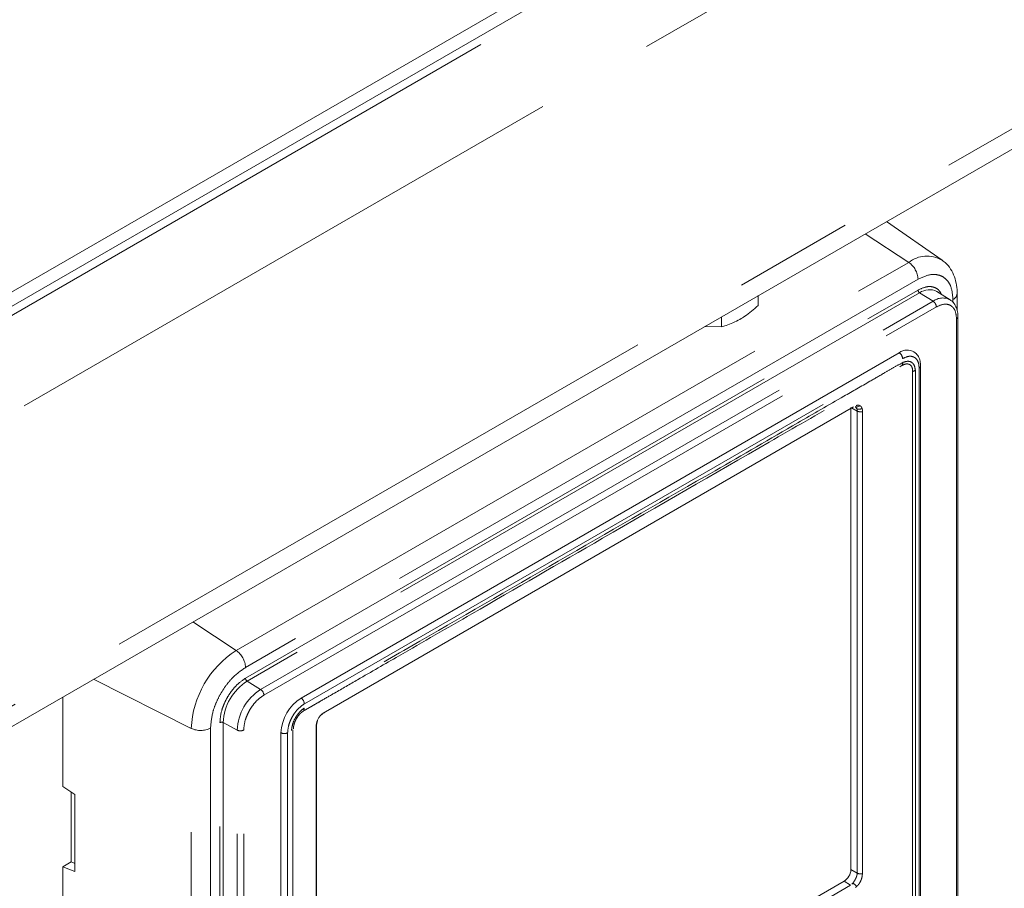
# Model space of a CAD drawing. Units: inches. Extents: x 2 to 270, y 2 to 173.
# Drawn here: x 260 to 263, y 146 to 149 of the extents above; entities that cross this region are included whole.
import ezdxf

# ---------------------------------------------------------------- set-up
doc = ezdxf.new("R2010")
doc.units = ezdxf.units.IN
doc.header["$LTSCALE"] = 8
doc.header["$MEASUREMENT"] = 0
doc.linetypes.add('PHANTOM', pattern=[0.5, 0.25, -0.05, 0.05, -0.05, 0.05, -0.05])

msp = doc.modelspace()

# ---------------------------------------------------------------- linework, layer by layer
at = {"color": 7, "linetype": 'Continuous', "lineweight": 15}
for p, q in [((252.623296, 143.679158), (265.80881, 151.290993)), ((252.623296, 143.630362), (265.80881, 151.242197)), ((253.400182, 142.675745), (265.287232, 149.537993)), ((262.990687, 147.976217), (262.805562, 148.105355)), ((263.017805, 147.843754), (262.973822, 147.871718)), ((262.376751, 147.857807), (262.376751, 147.824623)), ((263.041136, 147.807542), (263.041136, 147.864373)), ((262.254276, 147.787104), (262.254276, 147.75392)), ((263.043661, 145.440844), (263.043661, 147.787587)), ((262.254276, 147.75392), (262.199079, 147.75524)), ((260.849975, 146.513703), (262.84769, 147.66696)), ((262.919114, 145.838383), (262.919114, 147.621948)), ((262.695335, 147.486178), (260.931465, 146.467918)), ((262.686225, 147.483723), (262.686225, 145.940654)), ((262.703309, 147.486598), (262.703309, 147.487412)), ((260.054452, 146.517173), (260.054452, 146.217898)), ((260.914091, 146.454525), (260.921255, 146.460591)), ((260.902059, 144.878736), (260.902059, 146.420758)), ((260.783163, 144.614414), (260.783163, 146.39798)), ((260.054452, 146.217898), (260.09496, 146.192201)), ((260.082951, 146.199819), (260.082951, 145.966436)), ((260.09496, 146.192201), (260.09496, 145.935023)), ((260.082951, 145.966436), (260.054452, 145.949983)), ((260.09496, 145.96099), (260.082951, 145.966436)), ((260.054452, 145.949983), (260.054452, 144.932007)), ((260.09496, 145.935023), (260.054452, 145.949983)), ((262.663954, 145.902079), (260.902059, 144.884959))]:
    msp.add_line(p, q, dxfattribs=at)
at = {"color": 8, "linetype": 'PHANTOM', "lineweight": 0}
for p, q in [((252.790497, 143.697336), (265.693781, 151.146244)), ((252.997195, 143.490071), (265.781032, 150.870023)), ((265.438608, 149.693033), (253.341604, 142.70958)), ((262.879419, 147.968962), (262.734493, 148.064328)), ((260.633603, 146.67248), (262.879419, 147.968962)), ((262.910495, 147.912539), (260.664679, 146.616057)), ((260.664679, 146.579998), (262.910495, 147.87648)), ((262.915868, 147.866952), (260.670053, 146.57047)), ((262.915868, 147.866952), (262.960993, 147.839082)), ((260.715178, 146.542601), (262.960993, 147.839082)), ((263.027299, 147.834603), (263.027299, 147.845087)), ((260.725925, 146.523545), (262.97174, 147.820027)), ((263.039049, 147.781158), (263.039049, 145.434416)), ((260.850169, 146.513587), (262.847885, 147.666844)), ((260.86111, 146.494414), (262.858826, 147.647671)), ((262.892477, 147.610744), (262.892613, 147.604438)), ((262.914502, 147.615519), (262.914502, 145.831955)), ((262.707735, 147.472144), (262.686225, 147.483723)), ((262.701698, 147.486502), (262.706246, 147.479894)), ((262.707735, 147.472144), (262.707735, 145.929074)), ((262.724575, 147.475564), (262.723531, 147.481142)), ((262.724985, 145.927445), (262.724985, 147.470514)), ((260.633603, 146.67248), (260.488677, 146.767846)), ((260.483474, 146.412448), (260.156916, 146.576324)), ((260.670053, 146.57047), (260.715178, 146.542601)), ((260.923766, 146.46304), (260.920531, 146.460803)), ((260.929462, 146.46673), (260.923766, 146.46304)), ((260.931465, 146.467918), (260.929462, 146.46673)), ((260.579102, 144.085031), (260.579102, 146.431773)), ((260.590039, 146.431883), (260.63674, 146.406743)), ((260.590039, 146.431883), (260.590039, 144.085141)), ((260.900758, 146.420479), (260.900694, 146.417374)), ((260.90088, 146.422765), (260.900758, 146.420479)), ((260.901763, 146.429732), (260.90088, 146.422765)), ((260.483474, 144.065706), (260.483474, 146.412448)), ((260.547875, 146.413747), (260.547875, 144.067004)), ((260.63674, 144.06), (260.63674, 146.406743)), ((260.658616, 144.060221), (260.658616, 146.406963)), ((260.805434, 144.614416), (260.805434, 146.39798)), ((260.900694, 146.417374), (260.900694, 144.874304)), ((262.686225, 145.940654), (262.707735, 145.929074)), ((262.724162, 145.919928), (262.724985, 145.927445)), ((262.68552, 145.88876), (262.663954, 145.902079)), ((262.692662, 145.895538), (262.689918, 145.892258)), ((262.68552, 145.88876), (260.921651, 144.870499)), ((262.701832, 145.880951), (262.703102, 145.882271))]:
    msp.add_line(p, q, dxfattribs=at)
for centre, radius, start, end in [((262.940495, 147.889733), 0.100037, 60.17535, 127.628464), ((262.837308, 147.908998), 0.073273, 2.769512, 54.920341), ((262.922642, 147.877052), 0.012161, 182.695203, 236.149957), ((262.992979, 147.79744), 0.052509, 61.239026, 127.528002), ((262.947446, 147.818884), 0.024321, 2.695203, 56.149957), ((263.018329, 147.866145), 0.022889, 293.072507, 355.148296), ((263.035868, 147.788325), 0.007841, 293.936316, 353.595301), ((262.834588, 147.646548), 0.024264, 2.652315, 56.770294), ((262.836033, 147.63667), 0.024029, 329.647516, 355.347231), ((262.881651, 147.640367), 0.037564, 286.966859, 302.042663), ((262.911189, 147.622786), 0.007986, 294.508314, 352.786553), ((262.713667, 147.497443), 0.019054, 247.078877, 301.179358), ((262.718551, 147.494522), 0.024855, 244.205165, 285.003785), ((260.809423, 146.397616), 0.326286, 122.605478, 177.394522), ((260.591492, 146.612517), 0.073273, 2.769512, 54.920341), ((260.763758, 146.423978), 0.173898, 122.605478, 177.394522), ((260.676826, 146.58057), 0.012161, 182.695203, 236.149957), ((260.807038, 146.398994), 0.170474, 122.605478, 177.394522), ((260.70163, 146.522402), 0.024321, 2.695203, 56.149957), ((260.836873, 146.493291), 0.024264, 2.652315, 56.770294), ((260.842303, 146.477449), 0.017854, 339.757816, 8.633842), ((260.925452, 146.468869), 0.004545, 289.343095, 331.917093), ((260.58468, 146.420966), 0.012162, 63.854, 117.300653), ((260.896252, 146.421168), 0.005842, 319.495445, 6.193334), ((260.89744, 146.42382), 0.004709, 314.802235, 5.681817), ((260.514348, 146.47891), 0.073283, 245.083384, 297.226392), ((260.647459, 146.428579), 0.024325, 243.854, 297.300653), ((260.794299, 146.419472), 0.024205, 242.609672, 297.390328), ((262.718551, 145.951452), 0.024855, 244.205165, 285.003785), ((262.675823, 145.862169), 0.037376, 36.55295, 63.223032)]:
    msp.add_arc(centre, radius, start, end, dxfattribs=at)
at = {"color": 7, "linetype": 'Continuous', "lineweight": 15}
for centre, radius, start, end in [((262.948691, 147.822569), 0.055201, 62.918038, 126.483863), ((262.874734, 147.632151), 0.044078, 57.796207, 127.845576), ((260.928219, 146.391379), 0.145206, 122.605478, 177.394522), ((262.637872, 145.942854), 0.048403, 302.605478, 357.394522)]:
    msp.add_arc(centre, radius, start, end, dxfattribs=at)
for points, knots in [([(263.040788, 147.864241), (263.040896, 147.86634), (263.041528, 147.878681), (263.038312, 147.900153), (263.030345, 147.928143), (263.015747, 147.952905), (263.001709, 147.969685), (262.991381, 147.975148), (262.98963, 147.976075)], [0, 0, 0, 0, 0.04508898, 0.26508755, 0.49020842, 0.7187215, 0.95230495, 1, 1, 1, 1]), ([(263.043289, 147.787429), (263.043388, 147.789641), (263.043786, 147.798511), (263.040856, 147.812896), (263.033318, 147.829181), (263.025221, 147.84011), (263.01883, 147.842719), (263.018096, 147.843019)], [0, 0, 0, 0, 0.09196422, 0.36880217, 0.65609833, 0.96052643, 1, 1, 1, 1]), ([(262.376751, 147.824623), (262.361991, 147.811805), (262.341809, 147.794279), (262.321082, 147.781709), (262.315513, 147.778332)], [0, 0, 0, 0, 0.73136639, 1, 1, 1, 1]), ([(262.315513, 147.778332), (262.300116, 147.770669), (262.279378, 147.760348), (262.259417, 147.755237), (262.254276, 147.75392)], [0, 0, 0, 0, 0.74244865, 1, 1, 1, 1]), ([(262.918804, 147.621808), (262.918752, 147.626138), (262.918626, 147.636545), (262.913883, 147.65117), (262.906486, 147.663903), (262.898872, 147.668194), (262.89611, 147.669751)], [0, 0, 0, 0, 0.21218763, 0.51004942, 0.82227585, 1, 1, 1, 1]), ([(262.700561, 147.48738), (262.701941, 147.486857), (262.704702, 147.485812), (262.709423, 147.486414), (262.713326, 147.488217), (262.715362, 147.490009), (262.716103, 147.490662)], [0, 0, 0, 0, 0.27972528, 0.55943901, 0.83949819, 1, 1, 1, 1]), ([(260.920531, 146.460803), (260.918323, 146.458822), (260.913905, 146.454858), (260.908388, 146.44691), (260.904084, 146.438364), (260.902526, 146.432569), (260.901763, 146.429732)], [0, 0, 0, 0, 0.24999191, 0.50030354, 0.75536043, 1, 1, 1, 1]), ([(260.920531, 146.460803), (260.92041, 146.460273), (260.920232, 146.459488), (260.919482, 146.45938), (260.919238, 146.459345)], [0, 0, 0, 0, 0.67478851, 1, 1, 1, 1]), ([(260.919333, 146.459221), (260.920367, 146.460055), (260.922834, 146.462047), (260.925447, 146.463651), (260.926964, 146.464583)], [0, 0, 0, 0, 0.41925316, 1, 1, 1, 1]), ([(260.90298, 146.432086), (260.90305, 146.431736), (260.903234, 146.430806), (260.902328, 146.430144), (260.901763, 146.429732)], [0, 0, 0, 0, 0.37686398, 1, 1, 1, 1]), ([(260.902059, 146.421805), (260.902062, 146.422169), (260.902066, 146.422649), (260.902085, 146.423155), (260.902089, 146.423278)], [0, 0, 0, 0, 0.755444546, 1, 1, 1, 1]), ([(260.902125, 146.424294), (260.902184, 146.425461), (260.9023, 146.427727), (260.902788, 146.430099), (260.903024, 146.431248)], [0, 0, 0, 0, 0.51535685, 1, 1, 1, 1]), ([(260.902719, 146.428874), (260.903141, 146.432108), (260.903727, 146.436606), (260.905632, 146.440721), (260.906168, 146.441879)], [0, 0, 0, 0, 0.71879226, 1, 1, 1, 1]), ([(260.82233, 146.407486), (260.82233, 146.264502), (260.82233, 145.951923), (260.822331, 145.53377), (260.822328, 145.192875), (260.822334, 144.980669), (260.822322, 144.848551), (260.822345, 144.766334), (260.822301, 144.715098), (260.822384, 144.683306), (260.822228, 144.663319), (260.822559, 144.649831), (260.82169, 144.639934), (260.824048, 144.635834), (260.825895, 144.634402), (260.827232, 144.634155), (260.828056, 144.634002)], [0, 0, 0, 0, 0.24110125, 0.52707088, 0.70509254, 0.81591449, 0.88490331, 0.92785019, 0.95458547, 0.97122869, 0.98158943, 0.98803918, 0.99449715, 0.99690002, 0.9980886, 1, 1, 1, 1])]:
    msp.add_open_spline(points, degree=3, knots=knots, dxfattribs=at)
at = {"color": 8, "linetype": 'PHANTOM', "lineweight": 0}
for points, knots in [([(263.027299, 147.845087), (263.025739, 147.861154), (263.023338, 147.88587), (263.008773, 147.908864), (262.993698, 147.92177), (262.974985, 147.928376), (262.947792, 147.929496), (262.925188, 147.919219), (262.910495, 147.912539)], [0, 0, 0, 0, 0.23945684, 0.36836066, 0.5, 0.63163934, 0.76054316, 1, 1, 1, 1]), ([(262.910495, 147.87648), (262.921256, 147.881371), (262.937811, 147.888894), (262.957763, 147.888102), (262.971381, 147.883169), (262.982111, 147.874592), (262.986641, 147.866081), (262.988663, 147.862282)], [0, 0, 0, 0, 0.324555509, 0.499269427, 0.677691025, 0.856112624, 1, 1, 1, 1]), ([(262.97174, 147.820027), (262.980205, 147.82387), (262.993276, 147.829803), (263.008962, 147.82918), (263.019673, 147.825317), (263.028369, 147.817971), (263.036749, 147.804695), (263.038145, 147.790411), (263.039049, 147.781158)], [0, 0, 0, 0, 0.23944295, 0.36977813, 0.50000005, 0.63033519, 0.76055705, 1, 1, 1, 1]), ([(262.858826, 147.647671), (262.865827, 147.650849), (262.876636, 147.655756), (262.889611, 147.655242), (262.898469, 147.652049), (262.905666, 147.645972), (262.912599, 147.634992), (262.913754, 147.623173), (262.914502, 147.615519)], [0, 0, 0, 0, 0.23944295, 0.36965298, 0.49999994, 0.63021003, 0.76055705, 1, 1, 1, 1]), ([(262.901581, 147.608526), (262.900734, 147.614298), (262.89904, 147.625845), (262.889506, 147.636259), (262.876059, 147.639953), (262.865345, 147.636466), (262.859983, 147.634721)], [0, 0, 0, 0, 0.24987285, 0.49994126, 0.7497152, 1, 1, 1, 1]), ([(262.859983, 147.634721), (262.849703, 147.628999), (262.829144, 147.617557), (262.792426, 147.59617), (262.737142, 147.564342), (262.640624, 147.508587), (262.46827, 147.409081), (262.160496, 147.231459), (261.739967, 146.988635), (261.339151, 146.757224), (261.0708, 146.60243), (260.954226, 146.53496), (260.897434, 146.502403), (260.872448, 146.487554), (260.859954, 146.480129)], [0, 0, 0, 0, 0.01542191, 0.03084236, 0.0550745, 0.09834617, 0.17561701, 0.31360065, 0.56000001, 0.80639937, 0.91481509, 0.96251801, 0.98125844, 1, 1, 1, 1]), ([(260.864573, 146.474248), (260.865574, 146.474824), (260.867362, 146.475854), (260.870562, 146.477702), (260.875273, 146.480422), (260.883687, 146.485279), (260.898712, 146.493953), (260.925542, 146.509442), (260.973453, 146.5371), (261.059009, 146.58649), (261.211787, 146.674687), (261.484604, 146.832181), (261.89708, 147.070299), (262.309557, 147.308417), (262.612301, 147.483187), (262.745509, 147.560087), (262.80412, 147.593921), (262.829909, 147.60881), (262.841256, 147.615359), (262.846249, 147.618243), (262.848648, 147.619626), (262.849705, 147.620239), (262.850169, 147.620508)], [0, 0, 0, 0, 0.00151385, 0.00270541, 0.0048332, 0.00863283, 0.01541788, 0.02753405, 0.04917005, 0.08780578, 0.15679814, 0.27999879, 0.49999996, 0.78000144, 0.90320209, 0.95741037, 0.98126202, 0.99175674, 0.99637442, 0.9984062, 0.99930018, 1, 1, 1, 1]), ([(262.850169, 147.620508), (262.851272, 147.621234), (262.853475, 147.622684), (262.855672, 147.623914), (262.856769, 147.624528)], [0, 0, 0, 0, 0.5007694, 1, 1, 1, 1]), ([(262.856769, 147.624528), (262.861149, 147.626478), (262.869952, 147.630396), (262.881164, 147.629273), (262.889575, 147.622877), (262.89151, 147.614786), (262.892477, 147.610744)], [0, 0, 0, 0, 0.24827456, 0.49894004, 0.7496799, 1, 1, 1, 1]), ([(262.892613, 147.604438), (262.892584, 147.604013), (262.892525, 147.603155), (262.892441, 147.602285), (262.892398, 147.601847)], [0, 0, 0, 0, 0.49674557, 1, 1, 1, 1]), ([(262.901127, 145.840211), (262.901347, 145.844881), (262.901788, 145.854216), (262.90159, 145.87034), (262.901687, 145.894829), (262.901625, 145.937457), (262.901671, 146.013664), (262.901629, 146.149679), (262.90167, 146.392628), (262.901654, 146.677393), (262.901638, 146.898812), (262.90164, 146.999844), (262.901641, 147.027629), (262.901642, 147.055413), (262.901643, 147.083198), (262.901645, 147.110982), (262.901647, 147.138767), (262.901653, 147.202085), (262.901661, 147.292839), (262.901663, 147.402932), (262.901658, 147.48437), (262.901647, 147.540696), (262.901631, 147.575451), (262.901617, 147.595876), (262.901599, 147.605189), (262.901591, 147.607605), (262.901585, 147.608252), (262.901583, 147.608444), (262.901582, 147.608505), (262.901581, 147.608526)], [0, 0, 0, 0, 0.00771733, 0.01542752, 0.02754353, 0.04917926, 0.08781451, 0.15680601, 0.28000512, 0.50000353, 0.64000253, 0.6557167, 0.67143087, 0.68714504, 0.70285922, 0.71857339, 0.73428756, 0.75000173, 0.82600231, 0.8882692, 0.93680241, 0.96418959, 0.98385157, 0.99578836, 0.99885981, 0.9996713, 0.999896, 0.99996308, 1, 1, 1, 1]), ([(262.892398, 147.601847), (262.892393, 147.596788), (262.892384, 147.587748), (262.892387, 147.571606), (262.892386, 147.54783), (262.892387, 147.505376), (262.892387, 147.429563), (262.892388, 147.294183), (262.892389, 147.052433), (262.892391, 146.686927), (262.892393, 146.321422), (262.892395, 146.053153), (262.892395, 145.935114), (262.892396, 145.883177), (262.892395, 145.860325), (262.892396, 145.85027), (262.892395, 145.845846), (262.892397, 145.8439), (262.892395, 145.842964), (262.892397, 145.842553), (262.892398, 145.842373)], [0, 0, 0, 0, 0.00862374, 0.01540885, 0.02752511, 0.04916129, 0.08779733, 0.15679025, 0.27999191, 0.49999486, 0.77999861, 0.90320026, 0.95740899, 0.98126083, 0.99175564, 0.99637335, 0.99840515, 0.99929914, 0.99969249, 1, 1, 1, 1]), ([(262.714502, 147.491436), (262.712932, 147.491796), (262.709869, 147.492499), (262.706258, 147.491359), (262.704497, 147.490803)], [0, 0, 0, 0, 0.51249756, 1, 1, 1, 1]), ([(262.706246, 147.479894), (262.706392, 147.479485), (262.706806, 147.478325), (262.707491, 147.475799), (262.707643, 147.473524), (262.707735, 147.472144)], [0, 0, 0, 0, 0.176567, 0.50017647, 1, 1, 1, 1]), ([(262.723458, 147.48138), (262.722777, 147.48311), (262.721414, 147.486576), (262.719021, 147.488682), (262.717823, 147.489737)], [0, 0, 0, 0, 0.49910823, 1, 1, 1, 1]), ([(262.723531, 147.481142), (262.723519, 147.481182), (262.723495, 147.481262), (262.72347, 147.481341), (262.723458, 147.48138)], [0, 0, 0, 0, 0.50066419, 1, 1, 1, 1]), ([(262.724985, 147.470514), (262.724985, 147.470549), (262.724987, 147.471431), (262.724915, 147.473143), (262.724689, 147.474758), (262.724575, 147.475564)], [0, 0, 0, 0, 0.02035426, 0.51097712, 1, 1, 1, 1]), ([(260.664679, 146.616057), (260.649986, 146.605773), (260.627382, 146.589953), (260.600189, 146.557435), (260.581476, 146.529224), (260.566401, 146.498913), (260.551836, 146.459102), (260.549436, 146.431615), (260.547875, 146.413747)], [0, 0, 0, 0, 0.23945684, 0.36836066, 0.5, 0.63163934, 0.76054316, 1, 1, 1, 1]), ([(260.579102, 146.431773), (260.580245, 146.444865), (260.582003, 146.465003), (260.592675, 146.494171), (260.603719, 146.516379), (260.617429, 146.537048), (260.637353, 146.560872), (260.653914, 146.572463), (260.664679, 146.579998)], [0, 0, 0, 0, 0.23945684, 0.36836066, 0.5, 0.63163934, 0.76054316, 1, 1, 1, 1]), ([(260.658616, 146.406963), (260.65952, 146.41726), (260.660916, 146.43316), (260.669298, 146.456112), (260.677998, 146.473503), (260.688707, 146.489728), (260.704393, 146.50846), (260.71746, 146.517615), (260.725925, 146.523545)], [0, 0, 0, 0, 0.23944295, 0.36977813, 0.50000005, 0.63033519, 0.76055705, 1, 1, 1, 1]), ([(260.805434, 146.39798), (260.806182, 146.406497), (260.807336, 146.419645), (260.814268, 146.43863), (260.821461, 146.453011), (260.830321, 146.466437), (260.843296, 146.481933), (260.854109, 146.489509), (260.86111, 146.494414)], [0, 0, 0, 0, 0.23944295, 0.36965298, 0.49999994, 0.63021003, 0.76055705, 1, 1, 1, 1]), ([(260.859954, 146.480129), (260.854596, 146.475687), (260.843884, 146.466806), (260.830435, 146.44759), (260.820897, 146.426163), (260.819203, 146.412658), (260.818355, 146.405907)], [0, 0, 0, 0, 0.25008905, 0.5000292, 0.75004244, 1, 1, 1, 1]), ([(260.824627, 146.410616), (260.824744, 146.413281), (260.824977, 146.418599), (260.827082, 146.427465), (260.830359, 146.436449), (260.834765, 146.445281), (260.840163, 146.453491), (260.846208, 146.460755), (260.852653, 146.466946), (260.856922, 146.469831), (260.859054, 146.471272)], [0, 0, 0, 0, 0.12504623, 0.24954515, 0.37580268, 0.50137083, 0.62620916, 0.75174332, 0.87598383, 1, 1, 1, 1]), ([(260.859054, 146.471272), (260.859989, 146.47183), (260.861861, 146.472949), (260.863668, 146.473814), (260.864573, 146.474248)], [0, 0, 0, 0, 0.49925863, 1, 1, 1, 1]), ([(262.707735, 145.929074), (262.707362, 145.926362), (262.706616, 145.92094), (262.702985, 145.911701), (262.698169, 145.902823), (262.694396, 145.897832), (262.692662, 145.895538)], [0, 0, 0, 0, 0.24964821, 0.49913342, 0.76975197, 1, 1, 1, 1]), ([(262.705848, 145.884429), (262.708095, 145.886745), (262.712694, 145.891485), (262.718249, 145.900812), (262.722541, 145.910663), (262.723626, 145.916865), (262.724162, 145.919928)], [0, 0, 0, 0, 0.24359768, 0.49861309, 0.75239313, 1, 1, 1, 1]), ([(262.703102, 145.882271), (262.703104, 145.882273), (262.703124, 145.882287), (262.703189, 145.882342), (262.703418, 145.882512), (262.704362, 145.883058), (262.705185, 145.883818), (262.705848, 145.884429)], [0, 0, 0, 0, 0.00249027, 0.02198318, 0.07368817, 0.2539056, 1, 1, 1, 1])]:
    msp.add_open_spline(points, degree=3, knots=knots, dxfattribs=at)

doc.saveas('drawing.dxf')
